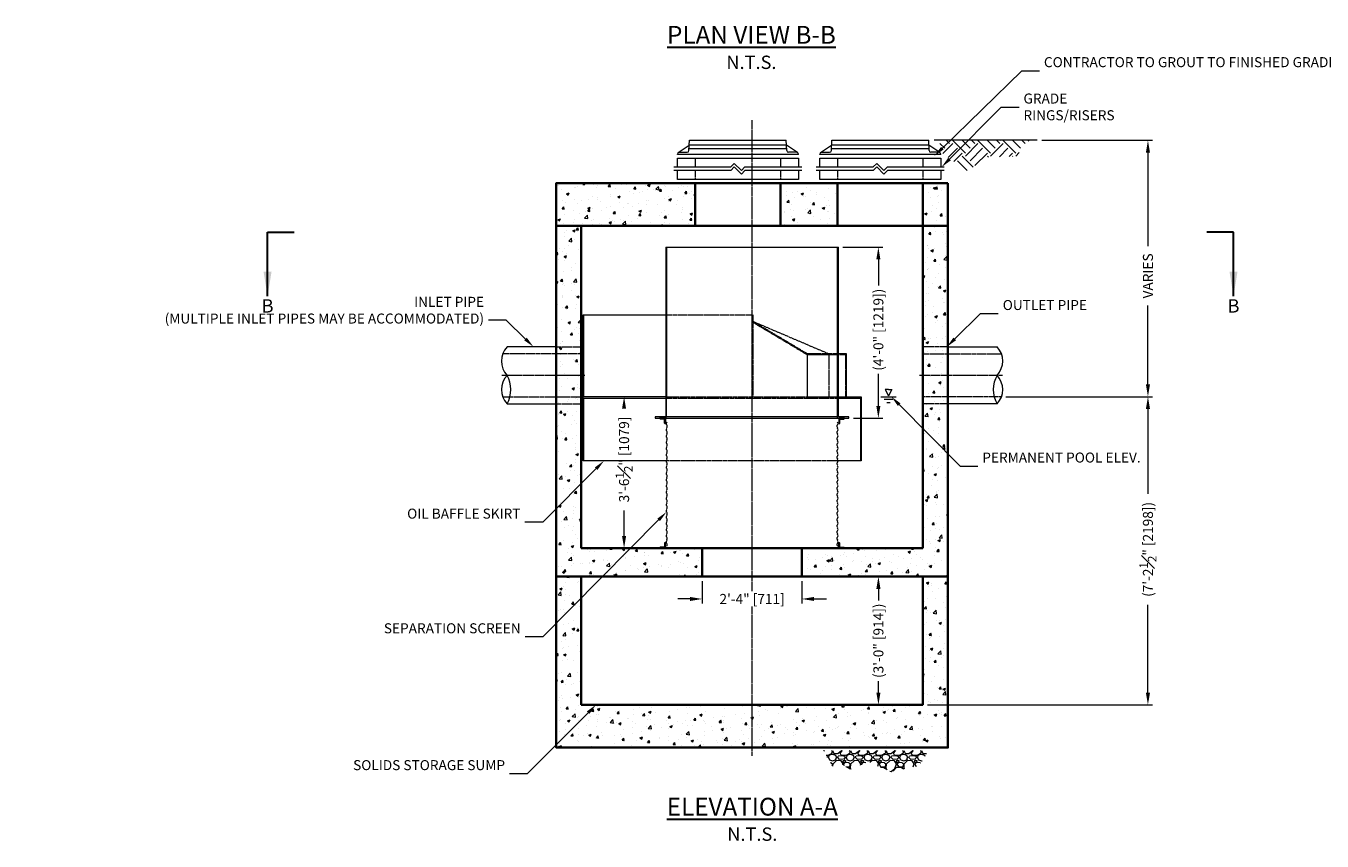
# Model space of a CAD drawing. Units: inches. Extents: x -2202 to 2903, y 239 to 671.
# Drawn here: x 42 to 406, y 239 to 468 of the extents above; entities that cross this region are included whole.
import ezdxf
from ezdxf import colors
from ezdxf.entities.mleader import LeaderData, LeaderLine
from ezdxf.math import Vec2, Vec3

# ---------------------------------------------------------------- set-up
doc = ezdxf.new("R2010")
doc.units = ezdxf.units.IN
doc.header["$LTSCALE"] = 0.5
doc.header["$MEASUREMENT"] = 0
doc.linetypes.add('CENTER2', pattern=[1.125, 0.75, -0.125, 0.125, -0.125])
doc.linetypes.add('HIDDEN2', pattern=[0.1875, 0.125, -0.0625])
doc.layers.add('0 @ 40', color=7, linetype='Continuous')
for name, color, linetype, lineweight in [('CCP-Access-Hidden', 212, 'HIDDEN2', 9), ('CCP-Access-Mfg Parts', 212, 'Continuous', 18), ('CCP-Access-Riser', 212, 'Continuous', 18), ('CCP-By Others', 8, 'Continuous', 15), ('CCP-By Others-Hidden', 8, 'HIDDEN2', 9), ('CCP-Centerline', 3, 'CENTER2', 15), ('CCP-Dimension', 34, 'Continuous', 18), ('CCP-Hatch', 8, 'Continuous', 9), ('CCP-Internal', 12, 'Continuous', 18), ('CCP-Internal-Hidden', 12, 'HIDDEN2', 9), ('CCP-Structure', 140, 'Continuous', 35), ('CCP-Symbol', 34, 'Continuous', 30), ('CCP-Title', 52, 'Continuous', 30)]:
    doc.layers.add(name, color=color, linetype=linetype, lineweight=lineweight)
doc.styles.add('CCP-Text', font='arial.ttf')
doc.styles.add('CSS-Standard', font='arial.ttf')
doc.dimstyles.new('CCP-Dim Style', dxfattribs={"dimtxt": 0.070312, "dimasz": 0.085938, "dimexe": 0.03125, "dimexo": 0.03125, "dimgap": 0.03125, "dimtad": 0, "dimdec": 4, "dimzin": 3, "dimdsep": 46, "dimlunit": 4, "dimtxsty": 'CCP-Text', "dimcen": -0.0625, "dimclrd": 256, "dimclre": 256, "dimclrt": 52, "dimadec": 0, "dimazin": 1, "dimtfac": 0.75, "dimtdec": 4, "dimtmove": 0, "dimatfit": 3, "dimfxl": 1, "dimtfill": 1, "dimfrac": 1, "dimtolj": 1, "dimtzin": 0, "dimlwd": -1, "dimlwe": -1, "dimarcsym": 0})
doc.dimstyles.new('CCP-Dim Style-Metric', dxfattribs={"dimtxt": 0.070312, "dimasz": 0.085938, "dimexe": 0.03125, "dimexo": 0.03125, "dimgap": 0.03125, "dimtad": 0, "dimzin": 3, "dimdsep": 46, "dimlunit": 4, "dimtxsty": 'CCP-Text', "dimcen": -0.0625, "dimclrd": 256, "dimclre": 256, "dimclrt": 52, "dimadec": 0, "dimazin": 1, "dimtfac": 0.85, "dimtmove": 0, "dimatfit": 3, "dimfxl": 1, "dimtfill": 1, "dimfrac": 1, "dimtolj": 1, "dimtzin": 0, "dimlwd": -1, "dimlwe": -1, "dimarcsym": 0})

# ---------------------------------------------------------------- blocks, each defined once
blk = doc.blocks.new('FC-24x4-side')
at = {"layer": 'CCP-Access-Mfg Parts', "ltscale": 6}
for p, q in [((-13.73, 1.11), (-13.62, 4)), ((-13.62, 4), (13.62, 4)), ((13.73, 1.11), (13.62, 4)), ((-17, 0), (-17, 0.12)), ((17, 0), (-17, 0)), ((-16.79, 0.53), (-13.68, 2.62)), ((-16.5, 0.62), (-14.23, 0.62)), ((16.78, 0.54), (13.68, 2.62)), ((16.5, 0.62), (14.23, 0.62)), ((17, 0), (17, 0.12))]:
    blk.add_line(p, q, dxfattribs=at)
at = {"layer": 'CCP-Access-Mfg Parts'}
for p, q in [((13.71, 1.62), (-13.71, 1.62)), ((13.68, 2.62), (-13.68, 2.62))]:
    blk.add_line(p, q, dxfattribs=at)
at = {"layer": 'CCP-Access-Mfg Parts', "ltscale": 6}
for centre, start, end in [((-16.5, 0.12), 90, 180), ((-14.23, 1.12), 270, 357.8789), ((14.23, 1.12), 182.1211, 270), ((16.5, 0.12), 0, 90)]:
    blk.add_arc(centre, 0.5, start, end, dxfattribs=at)
blk = doc.blocks.new('GR-24break-side')
at = {"layer": 'CCP-Access-Hidden'}
for p, q in [((0, 7), (0, 4.5)), ((24, 7), (24, 4.5)), ((0, 3.5), (0, 1)), ((24, 3.5), (24, 1))]:
    blk.add_line(p, q, dxfattribs=at)
at = {"layer": 'CCP-Access-Riser'}
for p, q in [((-6, 4.5), (10, 4.5)), ((-5, 7), (29, 7)), ((-5, 4.5), (-5, 7)), ((10, 4.5), (11, 5.5)), ((10, 3.5), (11, 4.5)), ((11, 5.5), (13, 3.5)), ((11, 4.5), (13, 2.5)), ((13, 3.5), (14, 4.5)), ((14, 4.5), (30, 4.5)), ((29, 7), (29, 4.5)), ((10, 3.5), (-6, 3.5)), ((-5, 1), (-5, 3.5)), ((29, 1), (-5, 1)), ((13, 2.5), (14, 3.5)), ((30, 3.5), (14, 3.5)), ((29, 3.5), (29, 1))]:
    blk.add_line(p, q, dxfattribs=at)
blk = doc.blocks.new('*D56')
at = {"layer": 'CCP-Dimension'}
for p, q in [((210.91, 363.54), (208.3, 363.54)), ((209.55, 360.1), (209.55, 358.62)), ((209.55, 324.49), (209.55, 333.28)), ((209.3, 321.05), (208.3, 321.05))]:
    blk.add_line(p, q, dxfattribs=at)
for points in [[(208.97, 360.1), (210.12, 360.1), (209.55, 363.54)], [(208.97, 324.49), (210.12, 324.49), (209.55, 321.05)]]:
    blk.add_solid(points, dxfattribs=at)
at = {"layer": 'Defpoints', "color": 0}
for p in [(212.16, 363.54), (209.55, 321.05), (210.55, 321.05)]:
    blk.add_point(p, dxfattribs=at)
at = {"layer": 'CCP-Dimension', "color": 52, "insert": (209.55, 345.95), "char_height": 2.8125, "attachment_point": 5, "rotation": 90, "style": 'CCP-Text', "bg_fill": 3, "box_fill_scale": 1.25, "bg_fill_color": 256, "bg_fill_true_color": 13158600, "bg_fill_transparency": 0}
blk.add_mtext('\\A1;3\'-6{\\H0.850000x;\\S1#2;}" [1079]', dxfattribs=at)
blk = doc.blocks.new('*D57')
at = {"layer": 'CCP-Dimension'}
for p, q in [((282.32, 313.05), (279.75, 313.05)), ((281, 309.62), (281, 306.25)), ((281, 280.49), (281, 283.86)), ((284.07, 277.05), (279.75, 277.05))]:
    blk.add_line(p, q, dxfattribs=at)
for points in [[(280.43, 309.62), (281.58, 309.62), (281, 313.05)], [(280.43, 280.49), (281.58, 280.49), (281, 277.05)]]:
    blk.add_solid(points, dxfattribs=at)
at = {"layer": 'Defpoints', "color": 0}
for p in [(283.57, 313.05), (281, 277.05), (285.32, 277.05)]:
    blk.add_point(p, dxfattribs=at)
at = {"layer": 'CCP-Dimension', "color": 52, "insert": (281, 295.05), "char_height": 2.8125, "attachment_point": 5, "rotation": 90, "style": 'CCP-Text', "bg_fill": 3, "box_fill_scale": 1.25, "bg_fill_color": 256, "bg_fill_true_color": 13158600, "bg_fill_transparency": 0}
blk.add_mtext('\\A1;(3\'-0" [914])', dxfattribs=at)
blk = doc.blocks.new('*D58')
at = {"layer": 'CCP-Dimension'}
for p, q in [((231.51, 311.8), (231.51, 305.53)), ((259.51, 311.8), (259.51, 305.53)), ((228.07, 306.78), (224.64, 306.78)), ((262.95, 306.78), (266.39, 306.78))]:
    blk.add_line(p, q, dxfattribs=at)
for points in [[(228.07, 307.35), (228.07, 306.21), (231.51, 306.78)], [(262.95, 307.35), (262.95, 306.21), (259.51, 306.78)]]:
    blk.add_solid(points, dxfattribs=at)
at = {"layer": 'Defpoints', "color": 0}
for p in [(231.51, 313.05, 0), (259.51, 313.05, 0), (231.51, 306.78)]:
    blk.add_point(p, dxfattribs=at)
at = {"layer": 'CCP-Dimension', "color": 52, "insert": (245.51, 306.78), "char_height": 2.8125, "attachment_point": 5, "style": 'CCP-Text', "bg_fill": 3, "box_fill_scale": 1.25, "bg_fill_color": 256, "bg_fill_true_color": 13158600, "bg_fill_transparency": 0}
blk.add_mtext('\\A1;2\'-4" [711]', dxfattribs=at)
blk = doc.blocks.new('*D59')
at = {"layer": 'CCP-Dimension'}
for p, q in [((326.9, 435.56), (357.97, 435.56)), ((356.72, 432.12), (356.72, 405.83)), ((356.72, 367.01), (356.72, 389.14)), ((316.83, 363.57), (357.97, 363.57))]:
    blk.add_line(p, q, dxfattribs=at)
for points in [[(356.15, 432.12), (357.3, 432.12), (356.72, 435.56)], [(356.15, 367.01), (357.3, 367.01), (356.72, 363.57)]]:
    blk.add_solid(points, dxfattribs=at)
at = {"layer": 'Defpoints', "color": 0}
for p in [(325.65, 435.56), (315.58, 363.57), (356.72, 363.57)]:
    blk.add_point(p, dxfattribs=at)
at = {"layer": 'CCP-Dimension', "color": 52, "insert": (356.72, 397.48), "char_height": 2.8125, "attachment_point": 5, "rotation": 90, "style": 'CCP-Text', "bg_fill": 3, "box_fill_scale": 1.25, "bg_fill_color": 256, "bg_fill_true_color": 13158600, "bg_fill_transparency": 0}
blk.add_mtext('\\A1;{\\C52;VARIES}', dxfattribs=at)
blk = doc.blocks.new('*D60')
at = {"layer": 'CCP-Dimension'}
for p, q in [((316.83, 363.57), (357.97, 363.57)), ((356.72, 360.14), (356.72, 334.7)), ((356.72, 280.49), (356.72, 306.7)), ((294.76, 277.05), (357.97, 277.05))]:
    blk.add_line(p, q, dxfattribs=at)
for points in [[(356.15, 360.14), (357.3, 360.14), (356.72, 363.57)], [(356.15, 280.49), (357.3, 280.49), (356.72, 277.05)]]:
    blk.add_solid(points, dxfattribs=at)
at = {"layer": 'Defpoints', "color": 0}
for p in [(315.58, 363.57, 0), (293.51, 277.05), (356.72, 277.05)]:
    blk.add_point(p, dxfattribs=at)
at = {"layer": 'CCP-Dimension', "color": 52, "insert": (356.72, 320.7), "char_height": 2.8125, "attachment_point": 5, "rotation": 90, "style": 'CCP-Text', "bg_fill": 3, "box_fill_scale": 1.25, "bg_fill_color": 256, "bg_fill_true_color": 13158600, "bg_fill_transparency": 0}
blk.add_mtext('\\A1;(7\'-2{\\H0.850000x;\\S1#2;}" [2198])', dxfattribs=at)
blk = doc.blocks.new('*D61')
at = {"layer": 'CCP-Dimension'}
for p, q in [((271.01, 405.56), (282.24, 405.56)), ((280.99, 402.12), (280.99, 394.66)), ((280.99, 360.99), (280.99, 370.08)), ((273.96, 357.55), (282.24, 357.55))]:
    blk.add_line(p, q, dxfattribs=at)
for points in [[(280.42, 402.12), (281.56, 402.12), (280.99, 405.56)], [(280.42, 360.99), (281.56, 360.99), (280.99, 357.55)]]:
    blk.add_solid(points, dxfattribs=at)
at = {"layer": 'Defpoints', "color": 0}
for p in [(269.76, 405.56, 0), (272.71, 357.55, 0), (280.99, 357.55)]:
    blk.add_point(p, dxfattribs=at)
at = {"layer": 'CCP-Dimension', "color": 52, "insert": (280.99, 382.37), "char_height": 2.8125, "attachment_point": 5, "rotation": 90, "style": 'CCP-Text', "bg_fill": 3, "box_fill_scale": 1.25, "bg_fill_color": 256, "bg_fill_true_color": 13158600, "bg_fill_transparency": 0}
blk.add_mtext('\\A1;(4\'-0" [1219])', dxfattribs=at)
blk = doc.blocks.new('*U51')
at = {"layer": 'CCP-Symbol'}
for p, q in [((-3.9499, 0), (-3.7624, 0)), ((2.8343, 0), (2.6468, 0))]:
    blk.add_line(p, q, dxfattribs=at)
at = {"layer": 'CCP-Symbol', "char_height": 0.0938, "width": 0.139634, "attachment_point": 5, "style": 'CCP-Text'}
for insert in [(-3.9499, -0.5304), (2.8343, -0.5304)]:
    blk.add_mtext('B', dxfattribs=dict(at, insert=insert))
at = {"layer": 'CCP-Symbol'}
for points in [[(-3.9499, -0.4493), (-3.9499, 0)], [(2.8343, -0.4493), (2.8343, 0)]]:
    blk.add_leader(points, dimstyle='CCP-Dim Style', override={"dimscale": 1, "dimasz": 0.1718}, dxfattribs=at)

msp = doc.modelspace()

# ---------------------------------------------------------------- hatches: boundary and pattern name
at = {"layer": 'CCP-Hatch'}
h = msp.add_hatch(dxfattribs=at)
h.set_pattern_fill('AR-CONC', color=256, style=0)
h.set_pattern_definition([(50, (-899.141, -783.3445), (7.172602, -0.627521), [0.75, -8.25]), (355, (-899.141, -783.3445), (-1.387513, 7.52192), [0.6, -6.6]), (100.4514, (-898.5435, -783.397), (5.785094, 6.894395), [0.637402, -7.01142]), (46.1842, (-899.141, -781.3445), (10.67241, -1.65519), [1.125, -12.375]), (96.6356, (-898.252, -781.482), (9.34663, 9.74118), [0.9561, -10.51713]), (351.1842, (-899.141, -781.345), (9.34662, 9.741186), [0.9, -9.9]), (21, (-898.141, -781.8445), (5.96907, -4.026189), [0.75, -8.25]), (326, (-898.141, -781.8445), (2.433153, 7.2515), [0.6, -6.6]), (71.4514, (-897.644, -782.18), (8.402226, 3.225305), [0.637402, -7.01142]), (37.5, (-899.1412, -783.3445), (0.1215986, 3.3289385), [0, -6.52, 0, -6.7, 0, -6.625]), (7.5, (-899.1412, -783.3445), (2.6306954, 3.944117), [0, -3.82, 0, -6.37, 0, -2.525]), (327.5, (-901.3712, -783.3445), (5.3382244, -0.2255487), [0, -2.5, 0, -7.8, 0, -10.35]), (317.5, (-902.371, -783.3445), (5.831862, 1.00105), [0, -3.25, 0, -5.18, 0, -7.35])])
h.paths.add_polyline_path([(190.512, 423.557), (190.512, 411.556), (229.512, 411.556), (229.512, 423.557)])
h.paths.add_polyline_path([(269.512, 411.556), (269.512, 423.557), (253.512, 423.557), (253.512, 411.556)])
h.paths.add_polyline_path([(300.512, 411.556), (300.512, 423.557), (293.512, 423.557), (293.512, 411.556)])
h = msp.add_hatch(dxfattribs=at)
h.set_pattern_fill('AR-CONC', color=256, style=0)
h.set_pattern_definition([(50, (-864.866, -762.2537), (7.172602, -0.627521), [0.75, -8.25]), (355, (-864.866, -762.254), (-1.387513, 7.52192), [0.6, -6.6]), (100.4514, (-864.268, -762.306), (5.785094, 6.894395), [0.637402, -7.01142]), (46.1842, (-864.866, -760.254), (10.67241, -1.65519), [1.125, -12.375]), (96.6356, (-863.976, -760.392), (9.34663, 9.74118), [0.9561, -10.51713]), (351.1842, (-864.866, -760.254), (9.34662, 9.741186), [0.9, -9.9]), (21, (-863.866, -760.7537), (5.96907, -4.026189), [0.75, -8.25]), (326, (-863.866, -760.754), (2.433153, 7.2515), [0.6, -6.6]), (71.4514, (-863.3684, -761.089), (8.402226, 3.225305), [0.637402, -7.01142]), (37.5, (-864.8658, -762.2537), (0.1215986, 3.3289385), [0, -6.52, 0, -6.7, 0, -6.625]), (7.5, (-864.866, -762.2537), (2.630695, 3.944117), [0, -3.82, 0, -6.37, 0, -2.525]), (327.5, (-867.0958, -762.2537), (5.3382244, -0.2255487), [0, -2.5, 0, -7.8, 0, -10.35]), (317.5, (-868.096, -762.2537), (5.831862, 1.00105), [0, -3.25, 0, -5.18, 0, -7.35])])
h.paths.add_polyline_path([(190.512, 313.053), (231.512, 313.053), (231.512, 321.053), (197.512, 321.053), (197.512, 411.556), (190.512, 411.556)])
h.paths.add_polyline_path([(300.512, 411.556), (293.512, 411.556), (293.512, 321.053), (259.512, 321.053), (259.512, 313.053), (300.512, 313.053)])
h = msp.add_hatch(dxfattribs=at)
h.set_pattern_fill('AR-CONC', color=256, style=0)
h.set_pattern_definition([(50, (-881.141, -747.584), (7.172602, -0.627521), [0.75, -8.25]), (355, (-881.141, -747.584), (-1.387513, 7.52192), [0.6, -6.6]), (100.4514, (-880.5435, -747.636), (5.785094, 6.894395), [0.637402, -7.01142]), (46.1842, (-881.141, -745.584), (10.67241, -1.65519), [1.125, -12.375]), (96.6356, (-880.252, -745.722), (9.34663, 9.74118), [0.9561, -10.51713]), (351.1842, (-881.141, -745.584), (9.34662, 9.741186), [0.9, -9.9]), (21, (-880.141, -746.084), (5.96907, -4.02619), [0.75, -8.25]), (326, (-880.141, -746.084), (2.433153, 7.2515), [0.6, -6.6]), (71.4514, (-879.644, -746.4195), (8.402226, 3.225305), [0.637402, -7.01142]), (37.5, (-881.1412, -747.584), (0.1215986, 3.3289385), [0, -6.52, 0, -6.7, 0, -6.625]), (7.5, (-881.1412, -747.584), (2.630695, 3.944117), [0, -3.82, 0, -6.37, 0, -2.525]), (327.5, (-883.3712, -747.584), (5.3382244, -0.2255487), [0, -2.5, 0, -7.8, 0, -10.35]), (317.5, (-884.371, -747.584), (5.831862, 1.00105), [0, -3.25, 0, -5.18, 0, -7.35])])
h.paths.add_polyline_path([(197.512, 277.053), (197.512, 313.053), (190.512, 313.053), (190.512, 265.053), (300.512, 265.053), (300.512, 313.053), (293.512, 313.053), (293.512, 277.053)])
h = msp.add_hatch(dxfattribs=at)
h.set_pattern_fill('GRAVEL,_O', color=256, scale=5)
h.set_pattern_definition([(228.0128, (-408.3259, -487.75667), (-39.99999116, -45.00000671), [0.67268, -66.59544]), (184.9697, (-408.77589, -488.25667), (60.000005258, 4.999956535), [1.15434, -114.279625]), (132.5104, (-409.9259, -488.35667), (49.99995359, -55.00004337), [0.81394, -80.58016]), (267.2737, (-411.87589, -489.60667), (4.99998009, 100.000001475), [1.05119, -104.06779]), (292.8337, (-411.92589, -490.65667), (-25.00004953, 59.99998206), [1.030775, -102.046865]), (357.2737, (-411.52589, -491.60667), (-100.000001475, 4.99998009), [1.05119, -104.06779]), (37.6942, (-410.47589, -491.65667), (-65.000036728, -49.999952026), [1.390145, -137.624245]), (72.2553, (-409.37589, -490.80667), (35.000053814, 109.999981156), [1.31244, -129.931605]), (121.4296, (-408.97589, -489.55667), (-40.00004117, 64.99997518), [1.05475, -104.420365]), (175.2364, (-409.5259, -488.65667), (55.00000473, -4.99995766), [1.20416, -59.003815]), (222.3974, (-410.72589, -488.55667), (-60.000036755, -54.99996041), [1.55724, -154.166875]), (138.8141, (-406.9259, -489.65667), (-35.00001473, 29.99998657), [0.531505, -52.61922]), (171.4692, (-407.32589, -489.30667), (64.999991424, -10.00003955), [1.011185, -100.107555]), (225, (-408.326, -489.1567), (-6e-16, -5.000002), [0.707105, -6.36396]), (203.1986, (-408.6759, -488.5567), (24.99999865, 10.00000663), [0.38079, -37.698075]), (291.8014, (-409.0259, -488.7067), (-4.99999955, 15.0000014), [0.538515, -26.38731]), (30.9638, (-408.8259, -489.2067), (14.9999901, 10.0000124), [0.874645, -28.280115]), (161.5651, (-408.0759, -488.7567), (10.0000022, -4.999992), [0.632455, -15.178935]), (16.3895, (-411.92589, -488.70667), (50.00001099, 14.99996355), [0.886, -87.714225]), (70.3462, (-411.0759, -488.45667), (-19.99997624, -55.00001068), [0.743305, -73.58704]), (293.1986, (-408.0759, -487.7567), (-10.00000663, 24.99999865), [0.761575, -37.31729]), (343.6105, (-407.77589, -488.45667), (-50.00001099, 14.99996355), [0.886, -87.714225]), (339.444, (-411.9259, -491.80667), (-25.00000922, 9.99997998), [0.8544, -41.86562]), (294.7751, (-411.1259, -492.10667), (-24.99996095, 55.00001711), [0.71589, -70.873215]), (66.8014, (-408.0259, -492.7567), (10.00000663, 24.99999865), [0.761575, -37.31729]), (17.354, (-407.7259, -492.05667), (-65.000010095, -19.99997251), [0.838155, -82.97712]), (69.444, (-410.4759, -492.75667), (-9.99997998, -25.00000922), [0.4272, -42.29282]), (101.3099, (-408.3259, -492.7567), (-4.9999882, 20.0000038), [0.25495, -25.240145]), (165.9638, (-408.3759, -492.5067), (15.0000027, -4.9999903), [1.030775, -19.58475]), (186.009, (-409.37589, -492.25667), (49.999998755, 4.99999659), [0.95525, -94.569615]), (303.6901, (-408.8259, -489.6567), (-5.0000067, 9.9999978), [0.72111, -17.306645]), (353.1572, (-408.42589, -490.25667), (84.999996827, -10.00003999), [1.25897, -124.637815]), (60.9454, (-407.1759, -490.40667), (-20.00000014, -35.00000192), [0.51478, -50.96337]), (90, (-406.926, -489.9567), (-5, 5), [0.3, -4.7]), (120.2564, (-409.4759, -492.10667), (19.99997443, -35.00001228), [0.69462, -68.7676]), (48.0128, (-409.8259, -491.50667), (39.99999116, 45.00000671), [1.34536, -65.92276]), (0, (-408.926, -490.5067), (5, 5), [1.3, -3.7]), (325.3048, (-407.6259, -490.50667), (-49.999971295, 35.00004305), [0.79057, -78.26637]), (254.0546, (-406.9759, -490.9567), (-4.99999945, -20.00000063), [0.72801, -35.67254]), (207.646, (-407.17589, -491.65667), (-94.999979036, -50.000038566), [1.185325, -117.34737]), (175.4261, (-408.22589, -492.20667), (-65.00000279, 4.999974006), [1.253995, -124.14537])])
h.paths.add_polyline_path([(272.899, 258.877), (278.188, 261.033), (284.449, 258.284), (292.375, 259.942), (295.114, 264.265), (265.532, 264.265), (268.067, 259.869), (271.213, 260.225)])

# ---------------------------------------------------------------- linework, layer by layer
at = {"layer": 'CCP-By Others'}
for p, q in [((190.512, 377.559, 0), (176.672, 377.559, 0)), ((300.512, 377.574, 0), (314.353, 377.574, 0)), ((176.672, 361.559, 0), (190.512, 361.559, 0)), ((314.353, 361.574, 0), (300.512, 361.574, 0))]:
    msp.add_line(p, q, dxfattribs=at)
for centre, radius, start, end in [((180.944, 373.561, 0), 5.851, 136.89866, 223.31498), ((310.081, 373.577, 0), 5.851, 316.68502, 43.10134), ((180.915, 365.545, 0), 5.822, 136.57322, 223.21255), ((169.759, 365.566, 0), 7.991, 329.90089, 29.88488), ((321.266, 365.582, 0), 7.991, 150.11512, 210.09911), ((310.11, 365.561, 0), 5.822, 316.78745, 43.42678)]:
    msp.add_arc(centre, radius, start, end, dxfattribs=at)
at = {"layer": 'CCP-By Others-Hidden'}
for p, q in [((197.512, 375.559, 0), (175.445, 375.559, 0)), ((190.512, 377.559, 0), (197.512, 377.559, 0)), ((300.512, 377.574, 0), (293.512, 377.574, 0)), ((293.512, 375.574, 0), (315.58, 375.574, 0)), ((175.442, 363.559, 0), (197.512, 363.559, 0)), ((190.512, 361.559, 0), (197.512, 361.559, 0)), ((315.583, 363.574, 0), (293.512, 363.574, 0)), ((300.512, 361.574, 0), (293.512, 361.574, 0))]:
    msp.add_line(p, q, dxfattribs=at)
at = {"layer": 'CCP-Centerline'}
for p, q in [((198.512, 369.559, 0), (175.093, 369.559, 0)), ((292.512, 369.574, 0), (315.932, 369.574, 0))]:
    msp.add_line(p, q, dxfattribs=at)
at = {"layer": 'CCP-Centerline', "elevation": 0}
msp.add_lwpolyline([(245.512, 262.75), (245.512, 441.176)], dxfattribs=at)
at = {"layer": 'CCP-Internal'}
for p, q in [((221.263, 405.556, 0), (221.263, 357.953, 0)), ((221.513, 405.556, 0), (221.513, 363.174, 0)), ((283.827, 365.613, 0), (282.858, 365.613, 0)), ((282.858, 365.613, 0), (283.827, 363.774, 0)), ((283.827, 365.613, 0), (284.796, 365.613, 0)), ((284.796, 365.613, 0), (283.827, 363.774, 0)), ((281.641, 363.574, 0), (286.013, 363.574, 0)), ((282.601, 362.828, 0), (285.054, 362.828, 0)), ((283.348, 361.936, 0), (284.307, 361.936, 0))]:
    msp.add_line(p, q, dxfattribs=at)
at = {"layer": 'CCP-Internal', "elevation": 0}
for points in [[(261.101, 363.559), (261.101, 375.309)], [(221.513, 357.953), (221.513, 363.174)], [(220.895, 357.301), (219.695, 357.301), (219.562, 357.434), (219.562, 357.551), (221.145, 357.551)], [(221.145, 357.551), (221.145, 355.968), (221.028, 355.968), (220.895, 356.101), (220.895, 357.301)], [(276.18, 345.574), (269.659, 345.574)]]:
    msp.add_lwpolyline(points, dxfattribs=at)
at = {"layer": 'CCP-Internal', "ltscale": 0.5, "elevation": 0}
msp.add_lwpolyline([(221.513, 357.553), (219.513, 357.553)], dxfattribs=at)
at = {"layer": 'CCP-Internal'}
for points in [[(220.927, 321.302), (219.727, 321.302), (219.593, 321.169), (219.593, 321.053), (221.176, 321.053)], [(221.176, 321.053), (221.176, 322.636), (221.06, 322.636), (220.927, 322.502), (220.927, 321.302)], [(269.848, 321.053), (269.848, 322.636), (269.965, 322.636), (270.098, 322.502), (270.098, 321.302)], [(270.098, 321.302), (271.298, 321.302), (271.432, 321.169), (271.432, 321.053), (269.848, 321.053)]]:
    msp.add_lwpolyline(points, dxfattribs=at)
for centre, radius, start, end in [((221.826, 356.003, 0), 0.479, 119.07096, 230.85394), ((221.826, 354.253, 0), 0.479, 119.07096, 230.85394), ((221.218, 355.26, 0), 0.481, 299.84406, 50.56081), ((221.218, 353.511, 0), 0.481, 299.84406, 50.56081), ((269.799, 355.26, 0), 0.481, 129.43919, 240.15594), ((269.799, 353.511, 0), 0.481, 129.43919, 240.15594), ((269.191, 354.253, 0), 0.479, 309.14606, 60.92904), ((221.826, 352.503, 0), 0.479, 119.07096, 230.85394), ((221.826, 350.753, 0), 0.479, 119.07096, 230.85394), ((221.218, 351.761, 0), 0.481, 299.84406, 50.56081), ((221.218, 350.011, 0), 0.481, 299.84406, 50.56081), ((269.799, 351.761, 0), 0.481, 129.43919, 240.15594), ((269.799, 350.011, 0), 0.481, 129.43919, 240.15594), ((269.191, 352.503, 0), 0.479, 309.14606, 60.92904), ((269.191, 350.753, 0), 0.479, 309.14606, 60.92904), ((221.826, 349.004, 0), 0.479, 119.07096, 230.85394), ((221.826, 347.254, 0), 0.479, 119.07096, 230.85394), ((221.218, 348.261, 0), 0.481, 299.84406, 50.56081), ((221.218, 346.511, 0), 0.481, 299.84406, 50.56081), ((269.799, 348.261, 0), 0.481, 129.43919, 240.15594), ((269.799, 346.511, 0), 0.481, 129.43919, 240.15594), ((269.191, 349.004, 0), 0.479, 309.14606, 60.92904), ((269.191, 347.254, 0), 0.479, 309.14606, 60.92904), ((221.826, 345.504, 0), 0.479, 119.07096, 230.85394), ((221.826, 343.754, 0), 0.479, 119.07096, 230.85394), ((221.826, 342.004, 0), 0.479, 119.07096, 230.85394), ((221.218, 344.761, 0), 0.481, 299.84406, 50.56081), ((221.218, 343.011, 0), 0.481, 299.84406, 50.56081), ((269.799, 344.761, 0), 0.481, 129.43919, 240.15594), ((269.799, 343.011, 0), 0.481, 129.43919, 240.15594), ((269.191, 345.504, 0), 0.479, 309.14606, 60.92904), ((269.191, 343.754, 0), 0.479, 309.14606, 60.92904), ((269.191, 342.004, 0), 0.479, 309.14606, 60.92904), ((221.826, 340.254, 0), 0.479, 119.07096, 230.85394), ((221.826, 338.504, 0), 0.479, 119.07096, 230.85394), ((221.218, 341.261, 0), 0.481, 299.84406, 50.56081), ((221.218, 339.511, 0), 0.481, 299.84406, 50.56081), ((269.799, 341.261, 0), 0.481, 129.43919, 240.15594), ((269.799, 339.511, 0), 0.481, 129.43919, 240.15594), ((269.191, 340.254, 0), 0.479, 309.14606, 60.92904), ((269.191, 338.504, 0), 0.479, 309.14606, 60.92904), ((221.826, 336.754, 0), 0.479, 119.07096, 230.85394), ((221.826, 335.004, 0), 0.479, 119.07096, 230.85394), ((221.218, 337.761, 0), 0.481, 299.84406, 50.56081), ((221.218, 336.011, 0), 0.481, 299.84406, 50.56081), ((269.799, 337.761, 0), 0.481, 129.43919, 240.15594), ((269.799, 336.011, 0), 0.481, 129.43919, 240.15594), ((269.191, 336.754, 0), 0.479, 309.14606, 60.92904), ((269.191, 335.004, 0), 0.479, 309.14606, 60.92904), ((221.826, 333.254, 0), 0.479, 119.07096, 230.85394), ((221.826, 331.504, 0), 0.479, 119.07096, 230.85394), ((221.218, 334.261, 0), 0.481, 299.84406, 50.56081), ((221.218, 332.511, 0), 0.481, 299.84406, 50.56081), ((269.799, 334.261, 0), 0.481, 129.43919, 240.15594), ((269.799, 332.511, 0), 0.481, 129.43919, 240.15594), ((269.191, 333.254, 0), 0.479, 309.14606, 60.92904), ((269.191, 331.504, 0), 0.479, 309.14606, 60.92904), ((221.826, 329.754, 0), 0.479, 119.07096, 230.85394), ((221.826, 328.004, 0), 0.479, 119.07096, 230.85394), ((221.218, 330.761, 0), 0.481, 299.84406, 50.56081), ((221.218, 329.011, 0), 0.481, 299.84406, 50.56081), ((269.799, 330.761, 0), 0.481, 129.43919, 240.15594), ((269.799, 329.011, 0), 0.481, 129.43919, 240.15594), ((269.191, 329.754, 0), 0.479, 309.14606, 60.92904), ((269.191, 328.004, 0), 0.479, 309.14606, 60.92904), ((221.826, 326.254, 0), 0.479, 119.07096, 230.85394), ((221.826, 324.504, 0), 0.479, 119.07096, 230.85394), ((221.218, 327.261, 0), 0.481, 299.84406, 50.56081), ((221.218, 325.511, 0), 0.481, 299.84406, 50.56081), ((221.218, 323.761, 0), 0.481, 299.84406, 50.56081), ((269.799, 327.261, 0), 0.481, 129.43919, 240.15594), ((269.799, 325.511, 0), 0.481, 129.43919, 240.15594), ((269.799, 323.761, 0), 0.481, 129.43919, 240.15594), ((269.191, 326.254, 0), 0.479, 309.14606, 60.92904), ((269.191, 324.504, 0), 0.479, 309.14606, 60.92904), ((221.826, 322.754, 0), 0.479, 119.07096, 230.85394), ((221.218, 322.011, 0), 0.481, 299.84406, 50.56081), ((269.799, 322.011, 0), 0.481, 129.43919, 240.15594), ((269.191, 322.754, 0), 0.479, 309.14606, 60.92904)]:
    msp.add_arc(centre, radius, start, end, dxfattribs=at)
at = {"layer": 'CCP-Internal-Hidden'}
for p, q in [((245.762, 384.703, 0), (267.208, 375.559, 0)), ((267.208, 363.559, 0), (267.208, 375.559, 0)), ((221.263, 363.559, 0), (261.101, 363.559, 0))]:
    msp.add_line(p, q, dxfattribs=at)
at = {"layer": 'CCP-Internal-Hidden', "elevation": 0}
for points in [[(221.513, 386.559), (245.762, 386.559), (245.762, 363.559)], [(245.512, 386.559), (245.512, 363.559)], [(261.034, 375.309), (245.512, 384.559)], [(269.659, 345.574), (221.354, 345.574)]]:
    msp.add_lwpolyline(points, dxfattribs=at)
at = {"layer": 'CCP-Structure'}
for p, q in [((190.512, 411.556, 0), (190.512, 423.557, 0)), ((300.512, 423.557, 0), (190.512, 423.557, 0)), ((229.512, 423.557, 0), (229.512, 411.556, 0)), ((253.512, 423.557, 0), (253.512, 411.556, 0)), ((269.512, 423.557, 0), (269.512, 411.556, 0)), ((293.512, 423.557, 0), (293.512, 411.556, 0)), ((300.512, 423.557, 0), (300.512, 411.556, 0)), ((190.512, 411.556, 0), (300.512, 411.556, 0)), ((190.512, 411.556, 0), (300.512, 411.556, 0)), ((190.512, 411.556, 0), (300.512, 411.556, 0)), ((197.512, 411.556, 0), (197.512, 321.053)), ((293.512, 321.053), (293.512, 411.556, 0)), ((197.512, 321.053), (293.512, 321.053)), ((190.512, 313.053), (300.512, 313.053)), ((197.512, 313.053), (197.512, 277.053)), ((293.512, 277.053), (293.512, 313.053)), ((197.512, 277.053, 0), (293.512, 277.053, 0))]:
    msp.add_line(p, q, dxfattribs=at)
msp.add_lwpolyline([(300.512, 423.557), (300.512, 265.053), (190.512, 265.053), (190.512, 423.557), (300.512, 423.557)], dxfattribs=at)
at = {"layer": 'CCP-Structure', "elevation": 0}
for points in [[(190.512, 411.556), (190.512, 423.557), (300.512, 423.557)], [(300.512, 423.557), (300.512, 411.556)]]:
    msp.add_lwpolyline(points, dxfattribs=at)

# ---------------------------------------------------------------- block references
for name, p in [('FC-24x4-side', (241.512, 431.557)), ('FC-24x4-side', (281.512, 431.557, 0)), ('GR-24break-side', (229.512, 423.557)), ('GR-24break-side', (269.512, 423.557, 0))]:
    msp.add_blockref(name, p)

# ---------------------------------------------------------------- texts
at = {"layer": 'CCP-Title', "char_height": 4, "width": 3136.824, "attachment_point": 5, "style": 'CCP-Text'}
for s, insert in [('{\\fArial|b1|i0|c0|p34;\\H1.25x;\\LPLAN VIEW B-B\\P\\fArial|b0|i0|c0|p34;\\H0.75x;\\lN.T.S.}', (245.327, 461.616)), ('{\\fArial|b1|i0|c0|p34;\\H1.25x;\\LELEVATION A-A\\P\\fArial|b0|i0|c0|p34;\\H0.75x;\\lN.T.S.}', (245.579, 244.919))]:
    msp.add_mtext(s, dxfattribs=dict(at, insert=insert))

# ---------------------------------------------------------------- leaders
at = {"layer": 'CCP-Dimension'}
ml = msp.add_multileader_mtext('Standard', dxfattribs=at)
ml.set_content('CONTRACTOR TO GROUT TO FINISHED GRADE', color=52, style='CSS-Standard')
ml.set_leader_properties(color=256, linetype='ByLayer', lineweight=-1)
ml.build(insert=Vec2(0, 0))
ml.multileader.update_dxf_attribs({"text_left_attachment_type": 2, "text_right_attachment_type": 2, "dogleg_length": 0.125, "arrow_head_size": 3.125, "scale": 40})
ctx = ml.context
ctx.base_point, ctx.scale, ctx.char_height, ctx.arrow_head_size, ctx.landing_gap_size, ctx.plane_origin = Vec3(326.247, 455.071), 40, 2.8125, 3.125, 1.25, Vec3(261.497, 354.863)
ctx.left_attachment, ctx.right_attachment = 2, 2
notes = []
notes.append((ctx, [(1, (1, 1, 0), (321.247, 455.071), (1, 0), 5, [(0, [(296.742, 431.172)], 0, [])])]))
ctx.mtext.insert, ctx.mtext.width, ctx.mtext.flow_direction = Vec3(327.497, 458.894), 60.86117, 5
ml = msp.add_multileader_mtext('Standard', dxfattribs=at)
ml.set_content('GRADE RINGS/RISERS', color=52, style='CSS-Standard')
ml.set_leader_properties(color=256, linetype='ByLayer', lineweight=-1)
ml.build(insert=Vec2(0, 0))
ml.multileader.update_dxf_attribs({"text_left_attachment_type": 2, "text_right_attachment_type": 2, "dogleg_length": 0.125, "arrow_head_size": 3.125, "scale": 40})
ctx = ml.context
ctx.base_point, ctx.scale, ctx.char_height, ctx.arrow_head_size, ctx.landing_gap_size, ctx.plane_origin = Vec3(320.502, 444.861), 40, 2.8125, 3.125, 1.25, Vec3(261.872, 350.709)
ctx.left_attachment, ctx.right_attachment = 2, 2
notes.append((ctx, [(0, (1, 1, 0), (315.502, 444.861), (1, 0), 5, [(0, [(298.766, 428.057)], 0, [])])]))
ctx.mtext.insert, ctx.mtext.width, ctx.mtext.flow_direction = Vec3(321.752, 448.683), 0.48951, 5
ml = msp.add_multileader_mtext('Standard', dxfattribs=at)
ml.set_content('INLET PIPE\\P(MULTIPLE INLET PIPES MAY BE ACCOMMODATED) ', color=52, style='CSS-Standard')
ml.set_leader_properties(color=256, linetype='ByLayer', lineweight=-1)
ml.build(insert=Vec2(0, 0))
ml.multileader.update_dxf_attribs({"text_left_attachment_type": 2, "text_right_attachment_type": 2, "dogleg_length": 0.125, "arrow_head_size": 3.125, "scale": 40})
ctx = ml.context
ctx.base_point, ctx.scale, ctx.char_height, ctx.arrow_head_size, ctx.landing_gap_size, ctx.plane_origin = Vec3(114.206, 385.051, 0), 40, 2.8125, 3.125, 1.25, Vec3(131.545, 349.274, 0)
ctx.left_attachment, ctx.right_attachment, ctx.text_align_type = 2, 2, 2
notes.append((ctx, [(0, (1, 1, 0), (176.458, 385.051, 0), (-1, 0), 5, [(0, [(184.092, 377.574, 0)], 0, [])])]))
ctx.mtext.insert, ctx.mtext.width, ctx.mtext.alignment, ctx.mtext.flow_direction = Vec3(170.208, 391.607, 0), 59.29517, 3, 5
ml = msp.add_multileader_mtext('Standard', dxfattribs=at)
ml.set_content('OUTLET PIPE', color=52, style='CSS-Standard')
ml.set_leader_properties(color=256, linetype='ByLayer', lineweight=-1)
ml.build(insert=Vec2(0, 0))
ml.multileader.update_dxf_attribs({"text_left_attachment_type": 2, "text_right_attachment_type": 2, "dogleg_length": 0.125, "arrow_head_size": 3.125, "scale": 40})
ctx = ml.context
ctx.base_point, ctx.scale, ctx.char_height, ctx.arrow_head_size, ctx.landing_gap_size, ctx.plane_origin = Vec3(314.681, 386.936, 0), 40, 2.8125, 3.125, 1.25, Vec3(384.51, 364.172, 0)
ctx.left_attachment, ctx.right_attachment = 2, 2
notes.append((ctx, [(0, (1, 1, 0), (309.681, 386.936, 0), (1, 0), 5, [(0, [(300.216, 377.574, 0)], 0, [])])]))
ctx.mtext.insert, ctx.mtext.width, ctx.mtext.flow_direction = Vec3(315.931, 390.711, 0), 22.51438, 5
ml = msp.add_multileader_mtext('Standard', dxfattribs=at)
ml.set_content('PERMANENT POOL ELEV.', color=52, style='CSS-Standard')
ml.set_leader_properties(color=256, linetype='ByLayer', lineweight=-1)
ml.build(insert=Vec2(0, 0))
ml.multileader.update_dxf_attribs({"text_left_attachment_type": 2, "text_right_attachment_type": 2, "dogleg_length": 0.125, "arrow_head_size": 3.125, "scale": 40})
ctx = ml.context
ctx.base_point, ctx.scale, ctx.char_height, ctx.arrow_head_size, ctx.landing_gap_size, ctx.plane_origin = Vec3(308.94, 344.095, 0), 40, 2.8125, 3.125, 1.25, Vec3(177.844, 323.646, 0)
ctx.left_attachment, ctx.right_attachment = 2, 2
notes.append((ctx, [(1, (1, 1, 0), (303.94, 344.095, 0), (1, 0), 5, [(0, [(284.625, 363.574, 0)], 0, [])])]))
ctx.mtext.insert, ctx.mtext.width, ctx.mtext.flow_direction = Vec3(310.19, 347.894, 0), 28.36565, 5
ml = msp.add_multileader_mtext('Standard', dxfattribs=at)
ml.set_content('OIL BAFFLE SKIRT', color=52, style='CSS-Standard')
ml.set_leader_properties(color=256, linetype='ByLayer', lineweight=-1)
ml.build(insert=Vec2(0, 0))
ml.multileader.update_dxf_attribs({"text_left_attachment_type": 2, "text_right_attachment_type": 2, "dogleg_length": 0.125, "arrow_head_size": 3.125, "scale": 40})
ctx = ml.context
ctx.base_point, ctx.scale, ctx.char_height, ctx.arrow_head_size, ctx.landing_gap_size, ctx.plane_origin = Vec3(157.321, 328.318, 0), 40, 2.8125, 3.125, 1.25, Vec3(182.362, 307.878, 0)
ctx.left_attachment, ctx.right_attachment, ctx.text_align_type = 2, 2, 2
notes.append((ctx, [(0, (1, 1, 0), (186.692, 328.318, 0), (-1, 0), 5, [(0, [(203.913, 345.574, 0)], 0, [])])]))
ctx.mtext.insert, ctx.mtext.width, ctx.mtext.alignment, ctx.mtext.flow_direction = Vec3(180.442, 332.141, 0), 26.34934, 3, 5
ml = msp.add_multileader_mtext('Standard', dxfattribs=at)
ml.set_content('SEPARATION SCREEN', color=52, style='CSS-Standard')
ml.set_leader_properties(color=256, linetype='ByLayer', lineweight=-1)
ml.build(insert=Vec2(0, 0))
ml.multileader.update_dxf_attribs({"text_left_attachment_type": 2, "text_right_attachment_type": 2, "dogleg_length": 0.125, "arrow_head_size": 3.125, "scale": 40})
ctx = ml.context
ctx.base_point, ctx.scale, ctx.char_height, ctx.arrow_head_size, ctx.landing_gap_size, ctx.plane_origin = Vec3(154.432, 296.13, 0), 40, 2.8125, 3.125, 1.25, Vec3(197.981, 272.523, 0)
ctx.left_attachment, ctx.right_attachment, ctx.text_align_type = 2, 2, 2
notes.append((ctx, [(0, (1, 1, 0), (186.759, 296.13, 0), (-1, 0), 5, [(0, [(221.454, 331.203, 0)], 0, [])])]))
ctx.mtext.insert, ctx.mtext.width, ctx.mtext.alignment, ctx.mtext.flow_direction = Vec3(180.509, 299.952, 0), 30.13326, 3, 5
ml = msp.add_multileader_mtext('Standard', dxfattribs=at)
ml.set_content('SOLIDS STORAGE SUMP', color=52, style='CSS-Standard')
ml.set_leader_properties(color=256, linetype='ByLayer', lineweight=-1)
ml.build(insert=Vec2(0, 0))
ml.multileader.update_dxf_attribs({"text_left_attachment_type": 2, "text_right_attachment_type": 2, "dogleg_length": 0.125, "arrow_head_size": 3.125, "scale": 40})
ctx = ml.context
ctx.base_point, ctx.scale, ctx.char_height, ctx.arrow_head_size, ctx.landing_gap_size, ctx.plane_origin = Vec3(140.539, 257.711), 40, 2.8125, 3.125, 1.25, Vec3(176.108, 304.029)
ctx.left_attachment, ctx.right_attachment, ctx.text_align_type = 2, 2, 2
notes.append((ctx, [(1, (1, 1, 0), (182.367, 257.711), (-1, 0), 5, [(0, [(201.64, 277.053)], 0, [])])]))
ctx.mtext.insert, ctx.mtext.width, ctx.mtext.alignment, ctx.mtext.flow_direction = Vec3(176.117, 261.534), 37.90644, 3, 5
for ctx, leaders in notes:
    for number, flags, end, landing, length, lines in leaders:
        leader = LeaderData()
        leader.index, (leader.has_last_leader_line, leader.has_dogleg_vector, leader.attachment_direction) = number, flags
        leader.last_leader_point, leader.dogleg_vector, leader.dogleg_length = Vec3(end), Vec3(landing), length
        for number, points, colour, breaks in lines:
            line = LeaderLine()
            line.index, line.vertices, line.color, line.breaks = number, Vec3.list(points), colors.encode_raw_color(colour), breaks
            leader.lines.append(line)
        ctx.leaders.append(leader)

# ---------------------------------------------------------------- next in the draw order: dimensions: what is measured, and where the dimension line sits
for base, p1, p2, text, picture, middle in [((356.722, 363.574, 0), (325.645, 435.557, 0), (315.583, 363.574, 0), '{\\C52;VARIES}', '*D59', (356.722, 397.482, 0)), ((280.988, 357.553), (269.762, 405.556, 0), (272.712, 357.553, 0), '(<>)', '*D61', (280.988, 382.367))]:
    dim = msp.add_linear_dim(base=base, p1=p1, p2=p2, angle=90, text=text, dimstyle='CCP-Dim Style-Metric', override={"dimscale": 0, "dimtix": 0, "dimtofl": 0, "dimtmove": 0, "dimatfit": 3}, dxfattribs=at)
    dim.commit()
    dim.dimension.update_dxf_attribs({"geometry": picture, "text_midpoint": middle, "dimtype": 128})
dim = msp.add_linear_dim(base=(209.547, 321.053), p1=(212.158, 363.537), p2=(210.553, 321.053), angle=90, dimstyle='CCP-Dim Style-Metric', override={"dimscale": 0, "dimtix": 0, "dimtofl": 0, "dimtmove": 0, "dimatfit": 3}, dxfattribs=at)
dim.commit()
dim.dimension.update_dxf_attribs({"geometry": '*D56', "text_midpoint": (209.547, 345.95), "dimtype": 128})
dim = msp.add_linear_dim(base=(231.512, 306.78), p1=(259.512, 313.053, 0), p2=(231.512, 313.053, 0), dimstyle='CCP-Dim Style-Metric', override={"dimscale": 0, "dimtix": 0, "dimtofl": 0, "dimtmove": 0, "dimatfit": 3}, dxfattribs=at)
dim.commit()
dim.dimension.update_dxf_attribs({"geometry": '*D58', "text_midpoint": (245.512, 306.78)})
dim = msp.add_linear_dim(base=(281.003, 277.053), p1=(283.566, 313.053), p2=(285.317, 277.053), angle=90, text='(<>)', dimstyle='CCP-Dim Style-Metric', override={"dimscale": 0, "dimtix": 0, "dimtofl": 0, "dimtmove": 0, "dimatfit": 3}, dxfattribs=at)
dim.commit()
dim.dimension.update_dxf_attribs({"geometry": '*D57', "text_midpoint": (281.003, 295.053)})

# ---------------------------------------------------------------- next in the draw order: hatches: boundary and pattern name
at = {"layer": 'CCP-Hatch'}
h = msp.add_hatch(dxfattribs=at)
h.set_pattern_fill('EARTH', color=256, scale=20, angle=45, style=0)
h.set_pattern_definition([(45, (265.646, 477.932), (4e-16, 7.07107), [5, -5]), (45, (264.3204, 479.258), (4e-16, 7.07107), [5, -5]), (45, (262.9946, 480.5837), (4e-16, 7.07107), [5, -5]), (135, (262.9946, 481.4676), (-7.07107, 9e-16), [5, -5]), (135, (264.3204, 482.7934), (-7.07107, 9e-16), [5, -5]), (135, (265.646, 484.1193), (-7.07107, 9e-16), [5, -5])])
h.paths.add_polyline_path([(298.3, 435.557), (298.3, 432.34), (306.241, 426.848), (310.008, 429.798), (312.146, 430.916), (319.68, 431.018), (323.437, 435.557)])

# ---------------------------------------------------------------- next in the draw order: linework, layer by layer
msp.add_line((325.645, 435.557, 0), (296.7, 435.557, 0), dxfattribs=at)
at = {"layer": 'CCP-Internal'}
for p, q in [((221.263, 405.556, 0), (269.762, 405.556, 0)), ((269.512, 357.553, 0), (269.512, 405.556, 0)), ((269.762, 357.953, 0), (269.762, 405.556, 0)), ((269.512, 375.309, 0), (261.101, 375.309, 0)), ((261.101, 363.559, 0), (276.18, 363.559, 0)), ((269.512, 363.174, 0), (275.93, 363.174, 0)), ((275.93, 363.174, 0), (275.93, 345.574, 0)), ((276.18, 363.559, 0), (276.18, 345.574, 0))]:
    msp.add_line(p, q, dxfattribs=at)
at = {"layer": 'CCP-Internal', "ltscale": 15}
msp.add_line((221.513, 357.553, 0), (269.512, 357.553, 0), dxfattribs=at)
at = {"layer": 'CCP-Internal', "elevation": 0}
for points in [[(221.354, 345.574), (198.012, 345.574), (198.012, 386.559), (221.513, 386.559)], [(221.263, 363.559), (198.262, 363.559), (198.262, 386.559)], [(272.07, 375.559), (269.762, 375.559)], [(272.07, 363.559), (272.07, 375.559)], [(198.262, 345.574), (198.262, 363.174), (221.513, 363.174)], [(269.868, 357.551), (269.868, 355.968), (269.984, 355.968), (270.118, 356.101), (270.118, 357.301)], [(270.118, 357.301), (271.318, 357.301), (271.451, 357.434), (271.451, 357.551), (269.868, 357.551)]]:
    msp.add_lwpolyline(points, dxfattribs=at)
msp.add_lwpolyline([(218.313, 357.553), (272.712, 357.553), (272.712, 357.953), (218.313, 357.953)], close=True, dxfattribs=at)
at = {"layer": 'CCP-Internal', "ltscale": 0.5, "elevation": 0}
msp.add_lwpolyline([(269.512, 357.553), (271.512, 357.553)], dxfattribs=at)
at = {"layer": 'CCP-Internal'}
msp.add_arc((269.191, 356.003, 0), 0.479, 309.14606, 60.92904, dxfattribs=at)
at = {"layer": 'CCP-Internal-Hidden'}
msp.add_line((221.513, 363.174, 0), (269.512, 363.174, 0), dxfattribs=at)
at = {"layer": 'CCP-Internal-Hidden', "elevation": 0}
for points in [[(269.762, 375.559), (261.101, 375.559), (245.762, 384.703)], [(271.82, 363.559), (271.82, 375.309), (269.512, 375.309)]]:
    msp.add_lwpolyline(points, dxfattribs=at)
at = {"layer": 'CCP-Structure'}
for p, q in [((231.512, 313.053, 0), (231.512, 321.053, 0)), ((259.512, 313.053, 0), (259.512, 321.053, 0))]:
    msp.add_line(p, q, dxfattribs=at)

# ---------------------------------------------------------------- next in the draw order: block references
at = {"layer": '0 @ 40', "xscale": 40, "yscale": 40, "zscale": 40}
msp.add_blockref('*U51', (267.388, 409.788, 0), dxfattribs=at)

# ---------------------------------------------------------------- next in the draw order: dimensions: what is measured, and where the dimension line sits
at = {"layer": 'CCP-Dimension'}
dim = msp.add_linear_dim(base=(356.722, 277.053), p1=(315.583, 363.574, 0), p2=(293.512, 277.053), angle=90, text='(<>)', dimstyle='CCP-Dim Style-Metric', override={"dimscale": 0, "dimtix": 0, "dimtofl": 0, "dimtmove": 0, "dimatfit": 3}, dxfattribs=at)
dim.commit()
dim.dimension.update_dxf_attribs({"geometry": '*D60', "text_midpoint": (356.722, 320.701), "dimtype": 128})

doc.saveas('drawing.dxf')
